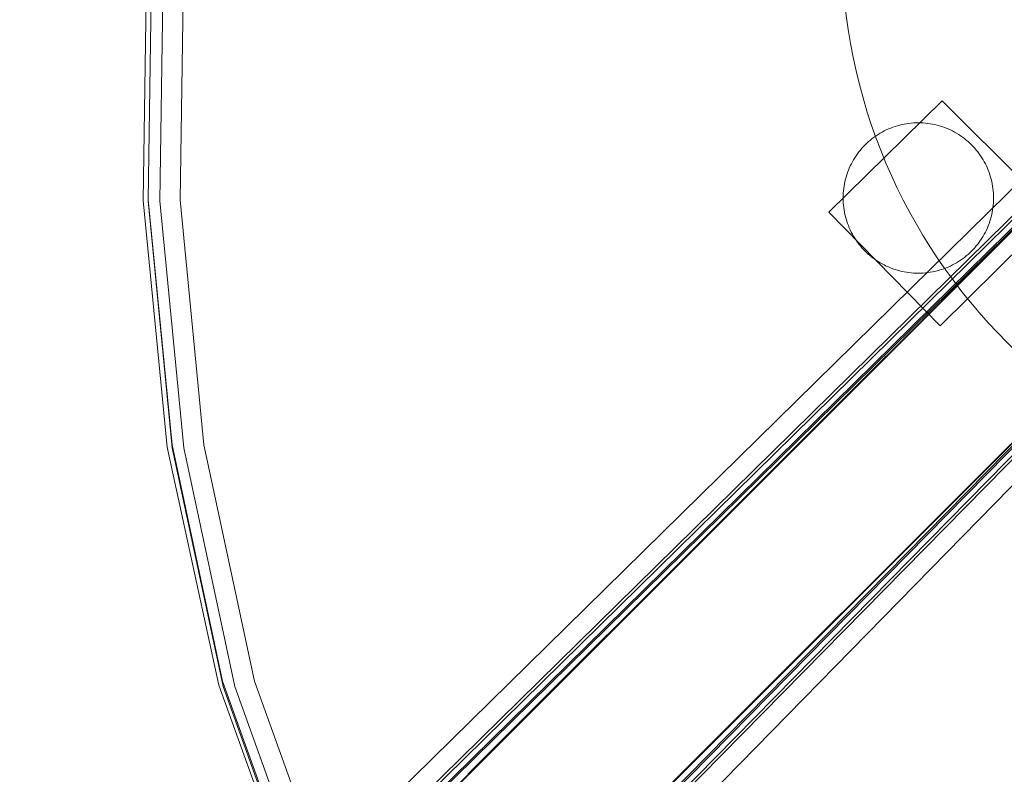
# Model space of a CAD drawing. Units: millimetres. Extents: x -8812 to -936, y 4108 to 13968.
# Drawn here: x -7635 to -7373, y 7929 to 8130 of the extents above; entities that cross this region are included whole.
import ezdxf

# ---------------------------------------------------------------- set-up
doc = ezdxf.new("R2010")
doc.units = ezdxf.units.MM
doc.header["$MEASUREMENT"] = 0
doc.linetypes.add('Wipeout_Contour', pattern=[1000, 0, -1000])
doc.layers.add('STREFA', color=7, linetype='Continuous')
doc.layers.add('STREFA_Nr_pióra__7', color=7, linetype='Continuous', lineweight=18)
doc.layers.add('ZESTAW_Nr_pióra__7', color=7, linetype='Continuous', lineweight=18)
doc.styles.add('GENERATED_STYLE_1', font='txt')
doc.dimstyles.new('GENERATED_STYLE__1', dxfattribs={"dimtxt": 150, "dimasz": 47.5, "dimexe": 0.18, "dimexo": 300, "dimgap": 0.09, "dimtad": 0, "dimtih": 1, "dimtoh": 1, "dimdec": 0, "dimlfac": 0.1, "dimzin": 0, "dimdsep": 46, "dimtxsty": 'GENERATED_STYLE_1', "dimblk": 'ARROWHEAD_5', "dimblk1": 'ARROWHEAD_5', "dimblk2": 'ARROWHEAD_5', "dimcen": 0.09, "dimclrd": 7, "dimclre": 7, "dimclrt": 7, "dimazin": 0, "dimtfac": 1, "dimtdec": 4, "dimtmove": 0, "dimatfit": 3, "dimfxl": 0, "dimtolj": 1, "dimtzin": 0, "dimarcsym": 0})

# ---------------------------------------------------------------- blocks, each defined once
blk = doc.blocks.new('*D1')
at = {"layer": 'STREFA', "linetype": 'Continuous', "lineweight": 0, "true_color": 0x000000}
for points in [[(-8811.6, 4207.58), (-8763.32, 4194.64), (-8763.32, 4220.52)], [(-1641.48, 4207.58), (-1689.76, 4220.52), (-1689.76, 4194.64)]]:
    blk.add_hatch(color=18, dxfattribs=at).paths.add_polyline_path(points)
at = {"layer": 'STREFA_Nr_pióra__7', "linetype": 'Continuous'}
for p, q in [((-8811.6, 4160.7), (-8811.6, 9316.49)), ((-1641.48, 4160.7), (-1641.48, 7974.43)), ((-8811.6, 4207.58), (-8763.32, 4220.52)), ((-8763.32, 4220.52), (-8763.32, 4194.64)), ((-1641.48, 4207.58), (-1689.76, 4220.52)), ((-1689.76, 4194.64), (-1689.76, 4220.52)), ((-8811.6, 4207.58), (-8763.32, 4194.64)), ((-8763.32, 4207.58), (-5409.72, 4207.58)), ((-5043.36, 4207.58), (-1689.76, 4207.58)), ((-1641.48, 4207.58), (-1689.76, 4194.64))]:
    blk.add_line(p, q, dxfattribs=at)
at = {"color": 254, "linetype": 'Wipeout_Contour', "lineweight": 0, "ltscale": 26845.24588}
blk.add_wipeout([(-5422.28, 4107.58), (-5030.79, 4107.58), (-5030.79, 4307.58), (-5422.28, 4307.58)], dxfattribs=at).dxf.layer = 'STREFA'
at = {"layer": 'STREFA_Nr_pióra__7', "insert": (-5397.28, 4132.58), "char_height": 150, "attachment_point": 7, "style": 'GENERATED_STYLE_1'}
blk.add_mtext('\\A1;{\\fArial|b0|i0|c238|p38;717}', dxfattribs=at)
blk = doc.blocks.new('ARROWHEAD_5')
at = {"color": 0, "linetype": 'Continuous', "lineweight": 0}
blk.add_line((0, 0), (-1, 0), dxfattribs=at)
blk.add_solid([(-1, 0.2679), (0, 0), (-1, -0.2679), (-1, 0.2679)], dxfattribs=at)

msp = doc.modelspace()

# ---------------------------------------------------------------- linework, layer by layer
at = {"layer": 'ZESTAW_Nr_pióra__7', "linetype": 'Continuous'}
for p, q in [((-7560.05, 7884.77), (-6910.01, 8534.95)), ((-7559.98, 7884.7), (-6909.94, 8534.88)), ((-6936.43, 8512.09), (-7561.13, 7898.06)), ((-6927.95, 8512.09), (-7552.65, 7898.06)), ((-6932.2, 8508.97), (-7556.9, 7894.93)), ((-6929.1, 8508.97), (-7553.8, 7894.93)), ((-7552.35, 7895.84), (-6927.65, 8509.88)), ((-7531.84, 7856.56), (-6881.79, 8506.74)), ((-7531.77, 7856.49), (-6881.72, 8506.67)), ((-7521.8, 7862.65), (-6905.97, 8488.6)), ((-6906.48, 8489.18), (-7520.88, 7864.1)), ((-7518.67, 7863.8), (-6904.27, 8488.88)), ((-7521.8, 7859.55), (-6907.39, 8484.62)), ((-7518.67, 7855.32), (-6904.92, 8481.52)), ((-7291.85, 8153.02), (-7515.93, 7929)), ((-7291.78, 8152.95), (-7515.86, 7928.93)), ((-7601.31, 8147.78), (-7602.28, 8081.6)), ((-7599.98, 8147.5), (-7600.94, 8081.76)), ((-7597.85, 8081.54), (-7596.88, 8147.87)), ((-7592.46, 8081.76), (-7591.5, 8147.5)), ((-7263.64, 8124.81), (-7487.72, 7900.78)), ((-7263.57, 8124.74), (-7487.65, 7900.71)), ((-7389.81, 8108.07), (-7420, 8078.46)), ((-7360.08, 8078.33), (-7389.81, 8108.07)), ((-7405.26, 8100.09), (-7405.82, 8099.8)), ((-7404.7, 8100.37), (-7405.26, 8100.09)), ((-7404.12, 8100.63), (-7404.7, 8100.37)), ((-7403.54, 8100.87), (-7404.12, 8100.63)), ((-7402.95, 8101.09), (-7403.54, 8100.87)), ((-7402.36, 8101.29), (-7402.95, 8101.09)), ((-7401.76, 8101.48), (-7402.36, 8101.29)), ((-7401.15, 8101.64), (-7401.76, 8101.48)), ((-7400.54, 8101.79), (-7401.15, 8101.64)), ((-7399.93, 8101.92), (-7400.54, 8101.79)), ((-7399.31, 8102.02), (-7399.93, 8101.92)), ((-7398.69, 8102.11), (-7399.31, 8102.02)), ((-7398.06, 8102.18), (-7398.69, 8102.11)), ((-7397.44, 8102.23), (-7398.06, 8102.18)), ((-7396.81, 8102.26), (-7397.44, 8102.23)), ((-7396.18, 8102.27), (-7396.81, 8102.26)), ((-7395.55, 8102.26), (-7396.18, 8102.27)), ((-7394.92, 8102.23), (-7395.55, 8102.26)), ((-7394.3, 8102.18), (-7394.92, 8102.23)), ((-7393.67, 8102.11), (-7394.3, 8102.18)), ((-7393.05, 8102.02), (-7393.67, 8102.11)), ((-7392.43, 8101.91), (-7393.05, 8102.02)), ((-7391.82, 8101.79), (-7392.43, 8101.91)), ((-7391.21, 8101.64), (-7391.82, 8101.79)), ((-7390.6, 8101.47), (-7391.21, 8101.64)), ((-7390, 8101.29), (-7390.6, 8101.47)), ((-7389.41, 8101.08), (-7390, 8101.29)), ((-7388.82, 8100.86), (-7389.41, 8101.08)), ((-7388.24, 8100.62), (-7388.82, 8100.86)), ((-7387.66, 8100.36), (-7388.24, 8100.62)), ((-7387.1, 8100.09), (-7387.66, 8100.36)), ((-7408.93, 8097.68), (-7409.41, 8097.27)), ((-7408.44, 8098.07), (-7408.93, 8097.68)), ((-7407.94, 8098.45), (-7408.44, 8098.07)), ((-7407.42, 8098.81), (-7407.94, 8098.45)), ((-7406.9, 8099.16), (-7407.42, 8098.81)), ((-7406.36, 8099.49), (-7406.9, 8099.16)), ((-7405.82, 8099.8), (-7406.36, 8099.49)), ((-7386.55, 8099.79), (-7387.1, 8100.09)), ((-7386, 8099.48), (-7386.55, 8099.79)), ((-7385.46, 8099.15), (-7386, 8099.48)), ((-7384.94, 8098.81), (-7385.46, 8099.15)), ((-7384.42, 8098.45), (-7384.94, 8098.81)), ((-7383.92, 8098.07), (-7384.42, 8098.45)), ((-7383.43, 8097.68), (-7383.92, 8098.07)), ((-7382.95, 8097.27), (-7383.43, 8097.68)), ((-7411.59, 8095.02), (-7411.98, 8094.53)), ((-7411.18, 8095.5), (-7411.59, 8095.02)), ((-7410.76, 8095.96), (-7411.18, 8095.5)), ((-7410.32, 8096.41), (-7410.76, 8095.96)), ((-7409.87, 8096.85), (-7410.32, 8096.41)), ((-7409.41, 8097.27), (-7409.87, 8096.85)), ((-7382.49, 8096.84), (-7382.95, 8097.27)), ((-7382.04, 8096.41), (-7382.49, 8096.84)), ((-7381.6, 8095.96), (-7382.04, 8096.41)), ((-7381.18, 8095.49), (-7381.6, 8095.96)), ((-7380.77, 8095.01), (-7381.18, 8095.49)), ((-7380.38, 8094.52), (-7380.77, 8095.01)), ((-7413.4, 8092.45), (-7413.71, 8091.91)), ((-7413.07, 8092.99), (-7413.4, 8092.45)), ((-7412.72, 8093.51), (-7413.07, 8092.99)), ((-7412.36, 8094.03), (-7412.72, 8093.51)), ((-7411.98, 8094.53), (-7412.36, 8094.03)), ((-7380, 8094.02), (-7380.38, 8094.52)), ((-7379.64, 8093.51), (-7380, 8094.02)), ((-7379.3, 8092.98), (-7379.64, 8093.51)), ((-7378.97, 8092.44), (-7379.3, 8092.98)), ((-7378.66, 8091.9), (-7378.97, 8092.44)), ((-7414.78, 8089.64), (-7415, 8089.05)), ((-7414.54, 8090.22), (-7414.78, 8089.64)), ((-7414.28, 8090.79), (-7414.54, 8090.22)), ((-7414, 8091.35), (-7414.28, 8090.79)), ((-7413.71, 8091.91), (-7414, 8091.35)), ((-7378.36, 8091.34), (-7378.66, 8091.9)), ((-7378.09, 8090.78), (-7378.36, 8091.34)), ((-7377.83, 8090.21), (-7378.09, 8090.78)), ((-7377.59, 8089.63), (-7377.83, 8090.21)), ((-7377.37, 8089.04), (-7377.59, 8089.63)), ((-7415.56, 8087.25), (-7415.7, 8086.64)), ((-7415.39, 8087.85), (-7415.56, 8087.25)), ((-7415.2, 8088.45), (-7415.39, 8087.85)), ((-7415, 8089.05), (-7415.2, 8088.45)), ((-7377.16, 8088.44), (-7377.37, 8089.04)), ((-7376.98, 8087.84), (-7377.16, 8088.44)), ((-7376.81, 8087.24), (-7376.98, 8087.84)), ((-7376.67, 8086.63), (-7376.81, 8087.24)), ((-7416.03, 8084.78), (-7416.1, 8084.16)), ((-7415.94, 8085.4), (-7416.03, 8084.78)), ((-7415.83, 8086.02), (-7415.94, 8085.4)), ((-7415.7, 8086.64), (-7415.83, 8086.02)), ((-7376.54, 8086.01), (-7376.67, 8086.63)), ((-7376.43, 8085.39), (-7376.54, 8086.01)), ((-7376.34, 8084.77), (-7376.43, 8085.39)), ((-7376.27, 8084.15), (-7376.34, 8084.77)), ((-7416.17, 8082.9), (-7416.18, 8082.27)), ((-7416.18, 8082.27), (-7416.18, 8081.65)), ((-7416.15, 8083.53), (-7416.17, 8082.9)), ((-7416.1, 8084.16), (-7416.15, 8083.53)), ((-7376.22, 8083.52), (-7376.27, 8084.15)), ((-7376.19, 8082.89), (-7376.22, 8083.52)), ((-7376.18, 8082.26), (-7376.19, 8082.89)), ((-7376.19, 8081.64), (-7376.18, 8082.26)), ((-7602.28, 8081.6), (-7595.92, 8016.02)), ((-7600.95, 8081.54), (-7600.94, 8081.76)), ((-7600.95, 8081.54), (-7594.57, 8015.81)), ((-7600.94, 8081.76), (-7594.62, 8016.63)), ((-7591.47, 8015.81), (-7597.85, 8081.54)), ((-7592.46, 8081.76), (-7586.14, 8016.63)), ((-7416.18, 8081.65), (-7416.15, 8081.02)), ((-7416.15, 8081.02), (-7416.1, 8080.39)), ((-7416.1, 8080.39), (-7416.03, 8079.77)), ((-7416.03, 8079.77), (-7415.94, 8079.15)), ((-7376.43, 8079.13), (-7376.34, 8079.76)), ((-7376.34, 8079.76), (-7376.27, 8080.38)), ((-7376.27, 8080.38), (-7376.22, 8081.01)), ((-7376.22, 8081.01), (-7376.19, 8081.64)), ((-7420, 8078.46), (-7390.4, 8048.28)), ((-7415.94, 8079.15), (-7415.83, 8078.53)), ((-7415.83, 8078.53), (-7415.7, 8077.91)), ((-7415.7, 8077.91), (-7415.56, 8077.3)), ((-7415.56, 8077.3), (-7415.39, 8076.69)), ((-7415.39, 8076.69), (-7415.21, 8076.09)), ((-7390.4, 8048.28), (-7360.08, 8078.33)), ((-7377.17, 8076.08), (-7376.98, 8076.68)), ((-7376.98, 8076.68), (-7376.81, 8077.29)), ((-7376.81, 8077.29), (-7376.67, 8077.9)), ((-7376.67, 8077.9), (-7376.54, 8078.52)), ((-7376.54, 8078.52), (-7376.43, 8079.13)), ((-7415.21, 8076.09), (-7415, 8075.5)), ((-7415, 8075.5), (-7414.78, 8074.91)), ((-7414.78, 8074.91), (-7414.54, 8074.33)), ((-7414.54, 8074.33), (-7414.28, 8073.76)), ((-7378.09, 8073.75), (-7377.83, 8074.32)), ((-7377.83, 8074.32), (-7377.59, 8074.9)), ((-7377.59, 8074.9), (-7377.37, 8075.49)), ((-7377.37, 8075.49), (-7377.17, 8076.08)), ((-7414.28, 8073.76), (-7414.01, 8073.19)), ((-7414.01, 8073.19), (-7413.71, 8072.64)), ((-7413.71, 8072.64), (-7413.4, 8072.09)), ((-7413.4, 8072.09), (-7413.07, 8071.56)), ((-7413.07, 8071.56), (-7412.73, 8071.03)), ((-7379.65, 8071.02), (-7379.3, 8071.55)), ((-7379.3, 8071.55), (-7378.97, 8072.08)), ((-7378.97, 8072.08), (-7378.66, 8072.63)), ((-7378.66, 8072.63), (-7378.37, 8073.18)), ((-7378.37, 8073.18), (-7378.09, 8073.75)), ((-7412.73, 8071.03), (-7412.37, 8070.52)), ((-7412.37, 8070.52), (-7411.99, 8070.01)), ((-7411.99, 8070.01), (-7411.6, 8069.52)), ((-7411.6, 8069.52), (-7411.19, 8069.05)), ((-7411.19, 8069.05), (-7410.77, 8068.58)), ((-7381.61, 8068.57), (-7381.19, 8069.04)), ((-7381.19, 8069.04), (-7380.78, 8069.52)), ((-7380.78, 8069.52), (-7380.38, 8070.01)), ((-7380.38, 8070.01), (-7380.01, 8070.51)), ((-7380.01, 8070.51), (-7379.65, 8071.02)), ((-7410.77, 8068.58), (-7410.33, 8068.13)), ((-7410.33, 8068.13), (-7409.88, 8067.69)), ((-7409.88, 8067.69), (-7409.42, 8067.27)), ((-7409.42, 8067.27), (-7408.94, 8066.86)), ((-7408.94, 8066.86), (-7408.45, 8066.47)), ((-7408.45, 8066.47), (-7407.94, 8066.09)), ((-7407.94, 8066.09), (-7407.43, 8065.73)), ((-7384.95, 8065.72), (-7384.43, 8066.09)), ((-7384.43, 8066.09), (-7383.93, 8066.46)), ((-7383.93, 8066.46), (-7383.44, 8066.85)), ((-7383.44, 8066.85), (-7382.96, 8067.26)), ((-7382.96, 8067.26), (-7382.5, 8067.69)), ((-7382.5, 8067.69), (-7382.05, 8068.12)), ((-7382.05, 8068.12), (-7381.61, 8068.57)), ((-7407.43, 8065.73), (-7406.91, 8065.38)), ((-7406.91, 8065.38), (-7406.37, 8065.06)), ((-7406.37, 8065.06), (-7405.82, 8064.74)), ((-7405.82, 8064.74), (-7405.27, 8064.45)), ((-7405.27, 8064.45), (-7404.71, 8064.17)), ((-7404.71, 8064.17), (-7404.13, 8063.92)), ((-7404.13, 8063.92), (-7403.55, 8063.67)), ((-7403.55, 8063.67), (-7402.96, 8063.45)), ((-7402.96, 8063.45), (-7402.37, 8063.25)), ((-7390.01, 8063.25), (-7389.42, 8063.45)), ((-7389.42, 8063.45), (-7388.83, 8063.67)), ((-7388.83, 8063.67), (-7388.25, 8063.91)), ((-7388.25, 8063.91), (-7387.67, 8064.17)), ((-7387.67, 8064.17), (-7387.11, 8064.45)), ((-7387.11, 8064.45), (-7386.55, 8064.74)), ((-7386.55, 8064.74), (-7386.01, 8065.05)), ((-7386.01, 8065.05), (-7385.47, 8065.38)), ((-7385.47, 8065.38), (-7384.95, 8065.72)), ((-7402.37, 8063.25), (-7401.77, 8063.06)), ((-7401.77, 8063.06), (-7401.16, 8062.9)), ((-7401.16, 8062.9), (-7400.55, 8062.75)), ((-7400.55, 8062.75), (-7399.94, 8062.62)), ((-7399.94, 8062.62), (-7399.32, 8062.52)), ((-7399.32, 8062.52), (-7398.7, 8062.43)), ((-7398.7, 8062.43), (-7398.07, 8062.36)), ((-7398.07, 8062.36), (-7397.45, 8062.31)), ((-7397.45, 8062.31), (-7396.82, 8062.28)), ((-7396.82, 8062.28), (-7396.19, 8062.27)), ((-7396.19, 8062.27), (-7395.56, 8062.28)), ((-7395.56, 8062.28), (-7394.93, 8062.31)), ((-7394.93, 8062.31), (-7394.31, 8062.36)), ((-7394.31, 8062.36), (-7393.68, 8062.43)), ((-7393.68, 8062.43), (-7393.06, 8062.51)), ((-7393.06, 8062.51), (-7392.44, 8062.62)), ((-7392.44, 8062.62), (-7391.83, 8062.75)), ((-7391.83, 8062.75), (-7391.22, 8062.9)), ((-7391.22, 8062.9), (-7390.61, 8063.06)), ((-7390.61, 8063.06), (-7390.01, 8063.25)), ((-7594.62, 8016.63), (-7581.18, 7953.73)), ((-7586.14, 8016.63), (-7572.7, 7953.73)), ((-7595.92, 8016.02), (-7582.16, 7952.73)), ((-7594.57, 8015.81), (-7581, 7952.31)), ((-7591.47, 8015.81), (-7577.9, 7952.31)), ((-7581.18, 7953.73), (-7561.13, 7898.06)), ((-7572.7, 7953.73), (-7552.65, 7898.06)), ((-7582.16, 7952.73), (-7562.04, 7896.83)), ((-7560.84, 7896.33), (-7581, 7952.31)), ((-7577.9, 7952.31), (-7557.74, 7896.33))]:
    msp.add_line(p, q, dxfattribs=at)
msp.add_arc((-7266.59, 8149.95), 150, 180, 0, dxfattribs=at)

# ---------------------------------------------------------------- next in the draw order: dimensions: what is measured, and where the dimension line sits
at = {"layer": 'STREFA', "linetype": 'Continuous'}
dim = msp.add_linear_dim(base=(-1641.48, 4207.58), p1=(-8811.6, 9616.49), p2=(-1641.48, 8274.43), dimstyle='GENERATED_STYLE__1', dxfattribs=at)
dim.commit()
dim.dimension.update_dxf_attribs({"geometry": '*D1', "text_midpoint": (-5226.54, 4207.58), "dimtype": 160})

doc.saveas('drawing.dxf')
